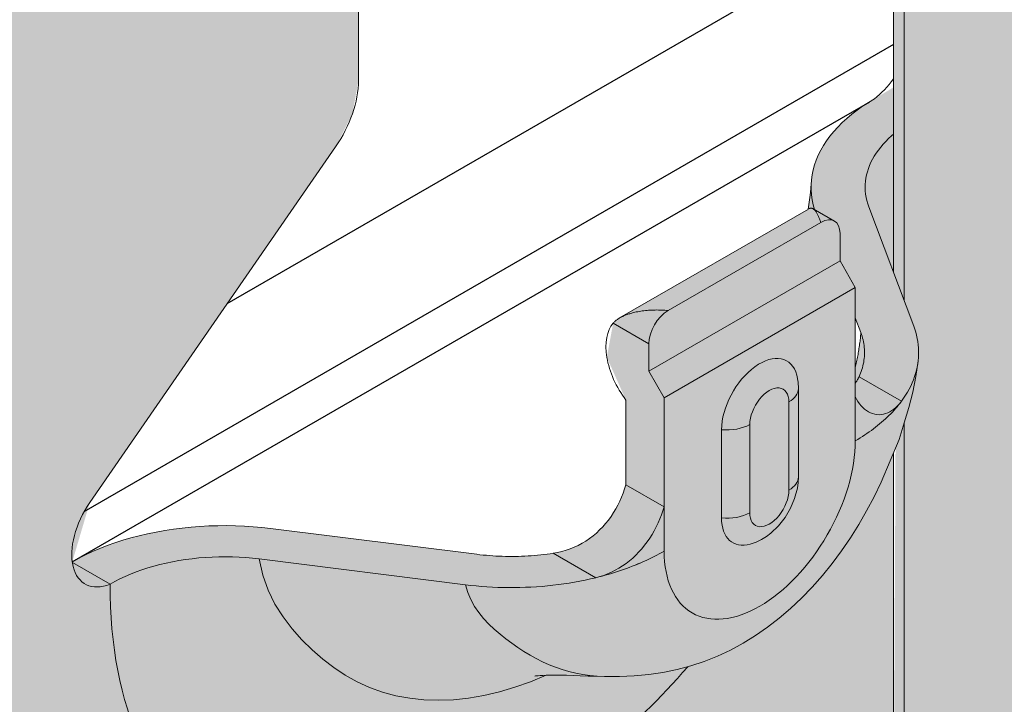
# Model space of a CAD drawing. Units: millimetres. Extents: x 5994 to 6624, y -4847 to -3956.
# Drawn here: x 6352 to 6388, y -4515 to -4490 of the extents above; entities that cross this region are included whole.
import ezdxf

# ---------------------------------------------------------------- set-up
doc = ezdxf.new("R2010")
doc.units = ezdxf.units.MM
doc.linetypes.add('AUSGEZOGEN', pattern=[0])
doc.layers.add('TB_135', color=7, linetype='AUSGEZOGEN', lineweight=18)

msp = doc.modelspace()

# ---------------------------------------------------------------- hatches: boundary and pattern name
at = {"layer": 'TB_135', "linetype": 'AUSGEZOGEN', "lineweight": 13, "true_color": 0xc5c0af}
h = msp.add_hatch(color=9, dxfattribs=at)
h.paths.add_polyline_path([(6399.21, -4287.035), (6398.862, -4289.211), (6406.711, -4284.687), (6412.331, -4281.442), (6412.281, -4280.987), (6412.281, -4280.187), (6412.296, -4279.978), (6412.353, -4279.705), (6412.456, -4279.42), (6412.6, -4279.138), (6412.776, -4278.879), (6412.974, -4278.655), (6412.974, -4281.067), (6412.974, -4281.071), (6435.21, -4268.233), (6435.21, -4254.807), (6434.313, -4255.455), (6434.232, -4255.51), (6434.148, -4255.563), (6434.062, -4255.614), (6344.77, -4307.167), (6344.681, -4307.217), (6344.589, -4307.265), (6344.494, -4307.312), (6344.397, -4307.357), (6344.298, -4307.4), (6344.196, -4307.441), (6344.092, -4307.48), (6343.985, -4307.517), (6343.877, -4307.553), (6343.767, -4307.586), (6343.655, -4307.618), (6343.542, -4307.647), (6343.073, -4307.758), (6343.073, -4546.181), (6343.767, -4545.986), (6343.877, -4545.953), (6343.985, -4545.917), (6344.092, -4545.88), (6344.196, -4545.841), (6344.298, -4545.8), (6344.397, -4545.757), (6344.494, -4545.712), (6344.589, -4545.665), (6344.681, -4545.617), (6344.77, -4545.567), (6386.579, -4521.428), (6384.263, -4521.594), (6383.879, -4520.583), (6383.879, -4505.819), (6384.082, -4505.341), (6384.429, -4504.184), (6384.571, -4503.623), (6384.686, -4503.056), (6384.763, -4502.52), (6384.777, -4502.367), (6384.782, -4502.251), (6384.783, -4502.136), (6384.778, -4502.02), (6384.768, -4501.905), (6384.754, -4501.79), (6384.734, -4501.676), (6384.71, -4501.562), (6384.68, -4501.449), (6384.646, -4501.337), (6384.606, -4501.225), (6383.873, -4499.28), (6383.873, -4492.571), (6382.964, -4493.118), (6382.754, -4493.254), (6382.553, -4493.396), (6382.363, -4493.543), (6382.183, -4493.694), (6382.013, -4493.849), (6381.854, -4494.008), (6381.707, -4494.171), (6381.571, -4494.337), (6381.447, -4494.506), (6381.335, -4494.677), (6381.235, -4494.851), (6381.148, -4495.028), (6381.073, -4495.206), (6381.011, -4495.385), (6380.962, -4495.565), (6380.925, -4495.746), (6380.901, -4495.927), (6380.891, -4496.027), (6380.874, -4496.247), (6380.851, -4496.482), (6380.82, -4496.73), (6380.782, -4496.987), (6373.941, -4500.936), (6373.918, -4500.95), (6373.717, -4501.077), (6373.48, -4502.362), (6374.173, -4503.911), (6374.173, -4506.988), (6374.126, -4507.136), (6374.074, -4507.283), (6374.015, -4507.429), (6373.95, -4507.574), (6373.88, -4507.717), (6373.803, -4507.857), (6373.72, -4507.995), (6373.631, -4508.13), (6373.536, -4508.261), (6373.436, -4508.387), (6373.33, -4508.508), (6373.218, -4508.623), (6373.101, -4508.733), (6372.979, -4508.837), (6372.851, -4508.934), (6372.718, -4509.024), (6372.582, -4509.106), (6372.441, -4509.181), (6372.297, -4509.249), (6372.15, -4509.308), (6372, -4509.36), (6371.848, -4509.403), (6371.694, -4509.439), (6371.538, -4509.467), (6371.424, -4509.484), (6371.311, -4509.499), (6371.197, -4509.513), (6371.082, -4509.526), (6370.968, -4509.538), (6370.852, -4509.548), (6370.737, -4509.557), (6370.621, -4509.564), (6370.505, -4509.57), (6370.389, -4509.575), (6370.272, -4509.579), (6370.156, -4509.581), (6370.039, -4509.582), (6369.922, -4509.582), (6369.806, -4509.58), (6369.689, -4509.577), (6369.573, -4509.573), (6369.457, -4509.567), (6369.341, -4509.56), (6369.225, -4509.552), (6369.11, -4509.542), (6368.995, -4509.531), (6368.88, -4509.519), (6368.766, -4509.505), (6361.287, -4508.567), (6360.975, -4508.532), (6360.658, -4508.504), (6360.34, -4508.483), (6360.019, -4508.47), (6359.696, -4508.465), (6359.372, -4508.467), (6359.048, -4508.477), (6358.725, -4508.494), (6358.402, -4508.52), (6358.081, -4508.552), (6357.762, -4508.593), (6357.446, -4508.642), (6357.133, -4508.698), (6356.825, -4508.762), (6356.521, -4508.833), (6356.222, -4508.911), (6355.93, -4508.997), (6355.644, -4509.09), (6355.365, -4509.189), (6355.094, -4509.295), (6354.831, -4509.407), (6354.576, -4509.526), (6354.331, -4509.65), (6354.095, -4509.78), (6354.732, -4507.624), (6363.645, -4494.724), (6364.254, -4493.526), (6364.473, -4492.329), (6364.474, -4468.585), (6365.167, -4467.053), (6365.167, -4467.384), (6365.281, -4468.359), (6368.921, -4484.654), (6368.676, -4485.963), (6367.279, -4487.184), (6368.295, -4488.704), (6368.763, -4488.663), (6374.205, -4485.521), (6374.783, -4486.473), (6376.169, -4487.273), (6376.388, -4487.366), (6383.873, -4489.557), (6383.873, -4477.656), (6384.239, -4477.658), (6384.656, -4477.631), (6385.064, -4477.575), (6385.456, -4477.49), (6385.829, -4477.378), (6386.174, -4477.241), (6386.488, -4477.081), (6387.857, -4476.291), (6387.857, -4468.291), (6386.472, -4467.491), (6385.103, -4468.281), (6384.958, -4468.354), (6384.798, -4468.416), (6384.626, -4468.465), (6384.444, -4468.5), (6384.255, -4468.522), (6384.064, -4468.529), (6383.872, -4468.522), (6383.728, -4468.506), (6381.618, -4469.696), (6381.071, -4469.372), (6381.071, -4468.259), (6380.907, -4468.278), (6380.483, -4468.361), (6380.063, -4468.481), (6380.063, -4467.591), (6381.071, -4467.009), (6381.102, -4466.991), (6381.102, -4461.391), (6383.777, -4459.846), (6383.801, -4459.834), (6384.053, -4459.732), (6384.274, -4459.661), (6384.274, -4459.562), (6383.873, -4459.151), (6383.873, -4365.656), (6384.239, -4365.658), (6384.656, -4365.631), (6385.064, -4365.575), (6385.456, -4365.49), (6385.829, -4365.378), (6386.174, -4365.241), (6386.488, -4365.081), (6387.857, -4364.291), (6387.857, -4356.291), (6386.472, -4355.491), (6385.103, -4356.281), (6384.958, -4356.354), (6384.798, -4356.416), (6384.626, -4356.465), (6384.444, -4356.5), (6384.255, -4356.522), (6384.064, -4356.529), (6383.872, -4356.522), (6383.728, -4356.506), (6381.618, -4357.696), (6381.071, -4357.372), (6381.071, -4356.259), (6380.907, -4356.278), (6380.483, -4356.361), (6380.063, -4356.481), (6380.063, -4355.591), (6381.071, -4355.009), (6381.102, -4354.991), (6381.102, -4349.391), (6383.777, -4347.846), (6383.801, -4347.834), (6384.053, -4347.732), (6384.274, -4347.661), (6384.274, -4347.562), (6383.873, -4347.151), (6383.873, -4345.037), (6384.263, -4343.941), (6384.429, -4343.387), (6384.571, -4342.826), (6384.686, -4342.259), (6384.763, -4341.723), (6384.777, -4341.57), (6384.782, -4341.455), (6384.783, -4341.339), (6384.778, -4341.223), (6384.768, -4341.108), (6384.754, -4340.993), (6384.734, -4340.879), (6384.71, -4340.765), (6384.68, -4340.652), (6384.646, -4340.54), (6384.606, -4340.428), (6383.873, -4338.483), (6383.873, -4331.466), (6383.696, -4331.695), (6383.443, -4331.966), (6383.183, -4332.189), (6382.964, -4332.321), (6382.754, -4332.458), (6382.553, -4332.599), (6382.363, -4332.746), (6382.183, -4332.897), (6382.013, -4333.052), (6381.854, -4333.211), (6381.707, -4333.374), (6381.571, -4333.54), (6381.447, -4333.709), (6381.335, -4333.881), (6381.235, -4334.055), (6381.148, -4334.231), (6381.073, -4334.409), (6381.011, -4334.588), (6380.962, -4334.768), (6380.925, -4334.949), (6380.901, -4335.13), (6380.891, -4335.23), (6380.874, -4335.45), (6380.851, -4335.686), (6380.82, -4335.933), (6380.782, -4336.19), (6373.941, -4340.14), (6373.918, -4340.153), (6373.717, -4340.28), (6373.48, -4341.565), (6374.173, -4343.114), (6374.173, -4346.191), (6374.126, -4346.339), (6374.074, -4346.486), (6374.015, -4346.632), (6373.95, -4346.777), (6373.88, -4346.92), (6373.803, -4347.06), (6373.72, -4347.198), (6373.631, -4347.333), (6373.536, -4347.464), (6373.436, -4347.59), (6373.33, -4347.711), (6373.218, -4347.826), (6373.101, -4347.936), (6372.979, -4348.04), (6372.851, -4348.137), (6372.718, -4348.227), (6372.582, -4348.31), (6372.441, -4348.385), (6372.297, -4348.452), (6372.15, -4348.511), (6372, -4348.563), (6371.848, -4348.607), (6371.694, -4348.642), (6371.538, -4348.67), (6371.424, -4348.687), (6371.311, -4348.702), (6371.197, -4348.717), (6371.082, -4348.729), (6370.968, -4348.741), (6370.852, -4348.751), (6370.737, -4348.76), (6370.621, -4348.767), (6370.505, -4348.774), (6370.389, -4348.779), (6370.272, -4348.782), (6370.156, -4348.784), (6370.039, -4348.785), (6369.922, -4348.785), (6369.806, -4348.783), (6369.689, -4348.78), (6369.573, -4348.776), (6369.457, -4348.77), (6369.341, -4348.763), (6369.225, -4348.755), (6369.11, -4348.745), (6368.995, -4348.734), (6368.88, -4348.722), (6368.766, -4348.709), (6361.287, -4347.77), (6360.975, -4347.735), (6360.658, -4347.707), (6360.34, -4347.687), (6360.019, -4347.674), (6359.696, -4347.668), (6359.372, -4347.67), (6359.048, -4347.68), (6358.725, -4347.698), (6358.402, -4347.723), (6358.081, -4347.756), (6357.762, -4347.796), (6357.446, -4347.845), (6357.133, -4347.901), (6356.825, -4347.965), (6356.521, -4348.036), (6356.222, -4348.115), (6355.93, -4348.2), (6355.644, -4348.293), (6355.365, -4348.392), (6355.094, -4348.498), (6354.831, -4348.611), (6354.576, -4348.729), (6354.331, -4348.853), (6354.095, -4348.983), (6354.732, -4346.827), (6363.645, -4333.927), (6364.254, -4332.729), (6364.473, -4331.532), (6364.474, -4307.788), (6365.167, -4306.256), (6365.167, -4306.588), (6365.281, -4307.562), (6368.921, -4323.857), (6368.676, -4325.167), (6367.279, -4326.387), (6368.406, -4328.072), (6374.205, -4324.724), (6374.783, -4325.676), (6376.169, -4326.476), (6376.388, -4326.57), (6383.873, -4328.761), (6383.873, -4302.991), (6387.544, -4301.799), (6389.433, -4301.956), (6392.694, -4303.882), (6392.694, -4299.153), (6392.895, -4298.71), (6395.094, -4296.452), (6395.095, -4291.827), (6395.305, -4291.68), (6395.88, -4291.348), (6395.998, -4291.028), (6395.998, -4281.991), (6396.011, -4281.796), (6396.049, -4281.59), (6396.111, -4281.38), (6396.196, -4281.171), (6396.302, -4280.966), (6396.426, -4280.772), (6396.565, -4280.594), (6396.716, -4280.435), (6396.874, -4280.299), (6397.037, -4280.191), (6402.926, -4276.791), (6402.926, -4282.791), (6403.965, -4283.391), (6403.965, -4283.712), (6403.829, -4283.788), (6399.672, -4286.188), (6399.507, -4286.34), (6399.373, -4286.535), (6399.274, -4286.768)])
h.paths.add_polyline_path([(6382.578, -4341.509), (6382.568, -4341.563), (6382.558, -4341.616), (6382.547, -4341.67), (6382.536, -4341.724), (6382.525, -4341.777), (6382.513, -4341.831), (6382.501, -4341.885), (6382.489, -4341.939), (6382.489, -4340.133), (6382.691, -4340.669), (6382.687, -4340.721), (6382.682, -4340.772), (6382.677, -4340.824), (6382.672, -4340.876), (6382.666, -4340.928), (6382.66, -4340.98), (6382.653, -4341.033), (6382.646, -4341.085), (6382.639, -4341.138), (6382.631, -4341.19), (6382.623, -4341.243), (6382.615, -4341.296), (6382.606, -4341.349), (6382.597, -4341.403), (6382.588, -4341.456)], flags=16)
h.paths.add_polyline_path([(6381.72, -4365.343), (6381.9, -4365.344), (6382.078, -4365.358), (6382.252, -4365.384), (6382.429, -4365.425), (6380.063, -4366.791), (6380.063, -4365.991), (6380.756, -4365.591), (6380.89, -4365.522), (6381.039, -4365.463), (6381.198, -4365.415), (6381.366, -4365.379), (6381.541, -4365.355)], flags=16)
h.paths.add_polyline_path([(6381.198, -4477.415), (6381.366, -4477.379), (6381.541, -4477.355), (6381.72, -4477.343), (6381.9, -4477.344), (6382.078, -4477.358), (6382.252, -4477.384), (6382.429, -4477.425), (6380.063, -4478.791), (6380.063, -4477.991), (6380.756, -4477.591), (6380.89, -4477.522), (6381.039, -4477.463)], flags=16)
h.paths.add_polyline_path([(6362.782, -4518.44), (6362.766, -4518.445), (6362.751, -4518.449), (6362.736, -4518.454), (6362.713, -4518.46), (6362.689, -4518.297), (6362.813, -4517.742), (6363.129, -4517.169), (6363.609, -4516.629), (6364.218, -4516.155), (6364.915, -4515.764), (6365.661, -4515.46), (6366.001, -4515.362), (6365.936, -4515.474), (6365.859, -4515.602), (6365.775, -4515.734), (6365.685, -4515.87), (6365.589, -4516.008), (6365.489, -4516.149), (6365.382, -4516.291), (6365.271, -4516.435), (6365.155, -4516.58), (6365.033, -4516.725), (6364.908, -4516.869), (6364.779, -4517.011), (6364.646, -4517.151), (6364.51, -4517.288), (6364.371, -4517.422), (6364.229, -4517.551), (6364.085, -4517.674), (6363.939, -4517.792), (6363.792, -4517.903), (6363.645, -4518.007), (6363.498, -4518.102), (6363.351, -4518.189), (6363.205, -4518.267), (6363.06, -4518.335), (6363.044, -4518.342), (6363.028, -4518.349), (6363.013, -4518.355), (6362.997, -4518.362), (6362.981, -4518.368), (6362.966, -4518.374), (6362.95, -4518.381), (6362.935, -4518.387), (6362.919, -4518.393), (6362.904, -4518.398), (6362.888, -4518.404), (6362.873, -4518.41), (6362.858, -4518.415), (6362.842, -4518.42), (6362.827, -4518.425), (6362.812, -4518.43), (6362.797, -4518.435)], flags=16)
h.paths.add_polyline_path([(6374.571, -4293.99), (6374.634, -4293.78), (6374.719, -4293.571), (6374.825, -4293.366), (6374.949, -4293.172), (6375.088, -4292.994), (6375.238, -4292.835), (6375.397, -4292.699), (6375.56, -4292.591), (6381.449, -4289.191), (6381.449, -4296.709), (6378.195, -4298.588), (6378.029, -4298.74), (6377.896, -4298.935), (6377.796, -4299.168), (6377.733, -4299.435), (6375.57, -4312.962), (6373.54, -4303.874), (6373.481, -4303.371), (6373.481, -4302.591), (6373.494, -4302.396), (6373.532, -4302.19), (6373.594, -4301.98), (6373.68, -4301.771), (6373.786, -4301.566), (6373.91, -4301.372), (6374.049, -4301.194), (6374.199, -4301.035), (6374.358, -4300.899), (6374.52, -4300.791), (6374.52, -4294.391), (6374.533, -4294.196)], flags=16)
h.paths.add_polyline_path([(6363.645, -4357.21), (6363.498, -4357.305), (6363.351, -4357.392), (6363.205, -4357.47), (6363.06, -4357.538), (6363.044, -4357.545), (6363.028, -4357.552), (6363.013, -4357.559), (6362.997, -4357.565), (6362.981, -4357.572), (6362.966, -4357.578), (6362.95, -4357.584), (6362.935, -4357.59), (6362.919, -4357.596), (6362.904, -4357.602), (6362.888, -4357.607), (6362.873, -4357.613), (6362.858, -4357.618), (6362.842, -4357.623), (6362.827, -4357.629), (6362.812, -4357.634), (6362.797, -4357.639), (6362.782, -4357.643), (6362.766, -4357.648), (6362.751, -4357.653), (6362.736, -4357.657), (6362.714, -4357.663), (6362.648, -4357.682), (6362.813, -4356.945), (6363.129, -4356.372), (6363.609, -4355.833), (6364.218, -4355.358), (6364.915, -4354.967), (6365.661, -4354.664), (6366.001, -4354.566), (6365.936, -4354.677), (6365.859, -4354.805), (6365.775, -4354.937), (6365.685, -4355.073), (6365.589, -4355.211), (6365.489, -4355.352), (6365.382, -4355.494), (6365.271, -4355.638), (6365.155, -4355.783), (6365.033, -4355.928), (6364.908, -4356.072), (6364.779, -4356.215), (6364.646, -4356.355), (6364.51, -4356.491), (6364.371, -4356.625), (6364.229, -4356.754), (6364.085, -4356.878), (6363.939, -4356.995), (6363.792, -4357.106)], flags=16)
h.paths.add_polyline_path([(6382.66, -4501.777), (6382.653, -4501.829), (6382.646, -4501.882), (6382.639, -4501.934), (6382.631, -4501.987), (6382.623, -4502.04), (6382.615, -4502.093), (6382.606, -4502.146), (6382.597, -4502.199), (6382.588, -4502.253), (6382.578, -4502.306), (6382.568, -4502.36), (6382.558, -4502.413), (6382.547, -4502.467), (6382.536, -4502.521), (6382.525, -4502.574), (6382.513, -4502.628), (6382.501, -4502.682), (6382.489, -4502.736), (6382.489, -4500.93), (6382.691, -4501.466), (6382.687, -4501.517), (6382.682, -4501.569), (6382.677, -4501.621), (6382.672, -4501.673), (6382.666, -4501.725)], flags=16)
h.paths.add_polyline_path([(6381.398, -4313.191), (6381.335, -4313.401), (6381.25, -4313.611), (6381.144, -4313.815), (6380.957, -4314.107), (6380.756, -4314.32), (6380.756, -4313.725), (6381.449, -4309.392), (6381.449, -4312.791), (6381.436, -4312.986)], flags=16)
h.paths.add_polyline_path([(6370.017, -4520.619), (6370.283, -4520.49), (6370.303, -4520.483), (6370.308, -4520.504), (6370.329, -4520.799), (6370.308, -4521.117), (6370.246, -4521.452), (6370.144, -4521.795), (6370.005, -4522.138), (6369.832, -4522.472), (6369.629, -4522.788), (6369.402, -4523.08), (6369.156, -4523.34), (6368.897, -4523.561), (6368.631, -4523.739), (6368.366, -4523.868), (6368.345, -4523.874), (6368.341, -4523.853), (6368.32, -4523.559), (6368.341, -4523.24), (6368.403, -4522.905), (6368.505, -4522.562), (6368.644, -4522.22), (6368.817, -4521.886), (6369.019, -4521.569), (6369.246, -4521.277), (6369.493, -4521.018), (6369.752, -4520.796)], flags=16)
h.paths.add_polyline_path([(6368.366, -4363.071), (6368.345, -4363.077), (6368.341, -4363.056), (6368.32, -4362.762), (6368.341, -4362.443), (6368.403, -4362.108), (6368.505, -4361.765), (6368.644, -4361.423), (6368.817, -4361.089), (6369.019, -4360.772), (6369.246, -4360.48), (6369.493, -4360.221), (6369.752, -4359.999), (6370.017, -4359.822), (6370.283, -4359.693), (6370.303, -4359.687), (6370.308, -4359.707), (6370.329, -4360.002), (6370.308, -4360.321), (6370.246, -4360.656), (6370.144, -4360.999), (6370.005, -4361.341), (6369.832, -4361.675), (6369.629, -4361.992), (6369.402, -4362.283), (6369.156, -4362.543), (6368.897, -4362.764), (6368.631, -4362.942)], flags=16)
h.paths.add_polyline_path([(6373.483, -4463.383), (6374.176, -4461.852), (6374.176, -4467.517), (6373.54, -4464.671), (6373.483, -4464.184)], flags=16)
at = {"layer": 'TB_135', "linetype": 'AUSGEZOGEN', "lineweight": 13, "true_color": 0x969281}
for points in [[(6383.873, -4499.28), (6384.606, -4501.225), (6384.646, -4501.337), (6384.68, -4501.449), (6384.71, -4501.562), (6384.734, -4501.676), (6384.754, -4501.79), (6384.768, -4501.905), (6384.778, -4502.02), (6384.783, -4502.136), (6384.782, -4502.251), (6384.777, -4502.367), (6384.766, -4502.483), (6384.759, -4502.535), (6384.768, -4502.484), (6384.686, -4503.056), (6384.571, -4503.623), (6384.429, -4504.184), (6384.082, -4505.341), (6383.948, -4505.657), (6383.879, -4520.583), (6384.263, -4521.594), (6387.928, -4521.331), (6388.05, -4521.337), (6388.173, -4521.37), (6388.301, -4521.428), (6388.429, -4521.511), (6388.553, -4521.616), (6388.672, -4521.74), (6388.781, -4521.881), (6388.873, -4522.026), (6400.715, -4542.867), (6403.03, -4544.236), (6403.26, -4544.348), (6403.534, -4544.435), (6403.841, -4544.49), (6404.165, -4544.508), (6404.488, -4544.487), (6404.794, -4544.429), (6405.066, -4544.338), (6405.26, -4544.243), (6408.213, -4542.538), (6408.399, -4542.409), (6408.533, -4542.271), (6408.621, -4542.129), (6408.665, -4541.985), (6408.672, -4541.898), (6408.672, -4308.293), (6408.661, -4308.189), (6408.618, -4308.061), (6408.539, -4307.933), (6408.424, -4307.809), (6408.268, -4307.692), (6395.093, -4300.255), (6395.094, -4296.452), (6392.895, -4298.71), (6392.784, -4298.851), (6392.719, -4298.993), (6392.694, -4299.136), (6392.694, -4303.882), (6389.433, -4301.956), (6389.203, -4301.843), (6388.928, -4301.756), (6388.62, -4301.701), (6388.293, -4301.683), (6387.967, -4301.706), (6387.661, -4301.765), (6387.544, -4301.799), (6383.873, -4302.991), (6383.873, -4338.483), (6384.606, -4340.428), (6384.646, -4340.54), (6384.68, -4340.652), (6384.71, -4340.765), (6384.734, -4340.879), (6384.754, -4340.993), (6384.768, -4341.108), (6384.778, -4341.223), (6384.783, -4341.339), (6384.782, -4341.455), (6384.777, -4341.57), (6384.766, -4341.686), (6384.751, -4341.802), (6384.73, -4341.918), (6384.704, -4342.033), (6384.704, -4342.035), (6384.704, -4342.04), (6384.686, -4342.259), (6384.571, -4342.826), (6384.429, -4343.387), (6384.258, -4343.956), (6383.873, -4345.037), (6383.873, -4347.151), (6384.258, -4347.545), (6384.395, -4347.501), (6384.395, -4347.621), (6384.053, -4347.732), (6383.801, -4347.834), (6383.777, -4347.846), (6381.102, -4349.391), (6381.102, -4354.991), (6381.071, -4355.009), (6381.071, -4357.372), (6381.618, -4357.696), (6384.274, -4356.198), (6384.395, -4356.142), (6384.395, -4356.261), (6383.873, -4356.431), (6383.872, -4356.522), (6384.064, -4356.529), (6384.255, -4356.522), (6384.444, -4356.5), (6384.626, -4356.465), (6384.637, -4356.462), (6384.779, -4356.422), (6384.798, -4356.416), (6384.958, -4356.354), (6385.103, -4356.281), (6386.472, -4355.491), (6387.857, -4356.291), (6387.857, -4364.291), (6386.488, -4365.081), (6386.174, -4365.241), (6385.829, -4365.378), (6385.456, -4365.49), (6385.064, -4365.575), (6384.656, -4365.631), (6384.239, -4365.658), (6383.873, -4365.658), (6383.873, -4459.151), (6384.258, -4459.545), (6384.395, -4459.501), (6384.395, -4459.621), (6384.053, -4459.732), (6383.801, -4459.834), (6383.777, -4459.846), (6381.102, -4461.391), (6381.102, -4466.991), (6381.071, -4467.009), (6381.071, -4469.372), (6381.618, -4469.696), (6383.728, -4468.506), (6384.121, -4468.287), (6384.274, -4468.198), (6384.395, -4468.142), (6384.395, -4468.261), (6383.873, -4468.431), (6383.873, -4468.522), (6383.968, -4468.528), (6384.255, -4468.522), (6384.444, -4468.5), (6384.599, -4468.471), (6384.779, -4468.421), (6384.798, -4468.416), (6384.958, -4468.354), (6385.103, -4468.281), (6386.472, -4467.491), (6387.857, -4468.291), (6387.857, -4476.291), (6386.488, -4477.081), (6386.174, -4477.241), (6385.829, -4477.378), (6385.456, -4477.49), (6385.064, -4477.575), (6384.656, -4477.631), (6384.239, -4477.658), (6383.873, -4477.656)], [(6384.734, -4501.676), (6384.606, -4501.225), (6384.783, -4502.136)]]:
    msp.add_hatch(color=252, dxfattribs=at).paths.add_polyline_path(points)

# ---------------------------------------------------------------- linework, layer by layer
at = {"color": 52, "linetype": 'AUSGEZOGEN', "lineweight": 13}
for p, q in [((6382.553, -4493.396), (6382.754, -4493.254)), ((6382.754, -4493.254), (6382.964, -4493.118)), ((6382.964, -4493.118), (6383.182, -4492.986)), ((6382.183, -4493.694), (6382.363, -4493.543)), ((6382.363, -4493.543), (6382.553, -4493.396)), ((6381.707, -4494.171), (6381.854, -4494.008)), ((6381.854, -4494.008), (6382.013, -4493.849)), ((6382.013, -4493.849), (6382.183, -4493.694)), ((6381.447, -4494.506), (6381.571, -4494.337)), ((6381.571, -4494.337), (6381.707, -4494.171)), ((6383.806, -4494.328), (6383.698, -4494.428)), ((6383.873, -4494.271), (6383.806, -4494.328)), ((6381.235, -4494.851), (6381.335, -4494.677)), ((6381.335, -4494.677), (6381.447, -4494.506)), ((6383.41, -4494.737), (6383.326, -4494.843)), ((6383.5, -4494.632), (6383.41, -4494.737)), ((6383.596, -4494.529), (6383.5, -4494.632)), ((6383.698, -4494.428), (6383.596, -4494.529)), ((6381.073, -4495.206), (6381.148, -4495.028)), ((6381.148, -4495.028), (6381.235, -4494.851)), ((6383.178, -4495.061), (6383.114, -4495.173)), ((6383.249, -4494.952), (6383.178, -4495.061)), ((6383.326, -4494.843), (6383.249, -4494.952)), ((6380.962, -4495.565), (6381.011, -4495.385)), ((6381.011, -4495.385), (6381.073, -4495.206)), ((6383.007, -4495.398), (6382.963, -4495.513)), ((6383.057, -4495.285), (6383.007, -4495.398)), ((6383.114, -4495.173), (6383.057, -4495.285)), ((6380.901, -4495.927), (6380.925, -4495.746)), ((6380.925, -4495.746), (6380.962, -4495.565)), ((6382.897, -4495.744), (6382.874, -4495.86)), ((6382.927, -4495.628), (6382.897, -4495.744)), ((6382.963, -4495.513), (6382.927, -4495.628)), ((6380.874, -4496.247), (6380.891, -4496.027)), ((6380.889, -4496.109), (6380.901, -4495.927)), ((6380.89, -4496.29), (6380.889, -4496.109)), ((6382.849, -4496.094), (6382.847, -4496.211)), ((6382.858, -4495.977), (6382.849, -4496.094)), ((6382.874, -4495.86), (6382.858, -4495.977)), ((6380.82, -4496.73), (6380.851, -4496.482)), ((6380.851, -4496.482), (6380.874, -4496.247)), ((6380.903, -4496.47), (6380.89, -4496.29)), ((6380.928, -4496.649), (6380.903, -4496.47)), ((6382.847, -4496.211), (6382.852, -4496.328)), ((6382.852, -4496.328), (6382.864, -4496.445)), ((6382.864, -4496.445), (6382.882, -4496.561)), ((6380.782, -4496.987), (6380.82, -4496.73)), ((6380.966, -4496.828), (6380.928, -4496.649)), ((6381.015, -4497.004), (6380.966, -4496.828)), ((6382.882, -4496.561), (6382.908, -4496.677)), ((6382.908, -4496.677), (6382.941, -4496.793)), ((6382.941, -4496.793), (6382.98, -4496.908)), ((6380.818, -4496.968), (6380.798, -4496.977)), ((6380.838, -4496.96), (6380.818, -4496.968)), ((6380.854, -4496.956), (6380.838, -4496.96)), ((6380.866, -4496.955), (6380.854, -4496.956)), ((6380.88, -4496.952), (6380.866, -4496.955)), ((6380.894, -4496.953), (6380.88, -4496.952)), ((6380.911, -4496.955), (6380.894, -4496.953)), ((6380.925, -4496.958), (6380.911, -4496.955)), ((6380.935, -4496.961), (6380.925, -4496.958)), ((6380.949, -4496.967), (6380.935, -4496.961)), ((6380.963, -4496.975), (6380.949, -4496.967)), ((6380.977, -4496.984), (6380.963, -4496.975)), ((6380.991, -4496.995), (6380.977, -4496.984)), ((6381.004, -4497.007), (6380.991, -4496.995)), ((6381.018, -4497.021), (6381.004, -4497.007)), ((6381.031, -4497.036), (6381.018, -4497.021)), ((6381.045, -4497.053), (6381.031, -4497.036)), ((6381.058, -4497.071), (6381.045, -4497.053)), ((6381.071, -4497.09), (6381.058, -4497.071)), ((6381.084, -4497.11), (6381.071, -4497.09)), ((6381.097, -4497.132), (6381.084, -4497.11)), ((6381.11, -4497.155), (6381.097, -4497.132)), ((6381.123, -4497.179), (6381.11, -4497.155)), ((6381.135, -4497.204), (6381.123, -4497.179)), ((6381.148, -4497.23), (6381.135, -4497.204)), ((6381.16, -4497.256), (6381.148, -4497.23)), ((6381.172, -4497.284), (6381.16, -4497.256)), ((6381.184, -4497.313), (6381.172, -4497.284)), ((6381.196, -4497.342), (6381.184, -4497.313)), ((6381.208, -4497.372), (6381.196, -4497.342)), ((6381.219, -4497.403), (6381.208, -4497.372)), ((6381.231, -4497.435), (6381.219, -4497.403)), ((6381.242, -4497.467), (6381.231, -4497.435)), ((6374.182, -4500.823), (6374.214, -4500.811)), ((6374.214, -4500.811), (6374.246, -4500.799)), ((6374.246, -4500.799), (6374.278, -4500.788)), ((6374.278, -4500.788), (6374.31, -4500.778)), ((6374.31, -4500.778), (6374.342, -4500.768)), ((6374.342, -4500.768), (6374.391, -4500.754)), ((6374.391, -4500.754), (6374.44, -4500.741)), ((6374.44, -4500.741), (6374.492, -4500.728)), ((6374.492, -4500.728), (6374.544, -4500.717)), ((6374.544, -4500.717), (6374.598, -4500.706)), ((6374.598, -4500.706), (6374.652, -4500.696)), ((6374.652, -4500.696), (6374.708, -4500.687)), ((6374.708, -4500.687), (6374.764, -4500.679)), ((6374.764, -4500.679), (6374.821, -4500.672)), ((6374.821, -4500.672), (6374.878, -4500.665)), ((6374.878, -4500.665), (6374.937, -4500.66)), ((6374.937, -4500.66), (6374.995, -4500.655)), ((6374.995, -4500.655), (6375.054, -4500.651)), ((6375.054, -4500.651), (6375.114, -4500.648)), ((6375.114, -4500.648), (6375.173, -4500.646)), ((6375.173, -4500.646), (6375.232, -4500.645)), ((6375.232, -4500.645), (6375.292, -4500.644)), ((6375.292, -4500.644), (6375.351, -4500.645)), ((6375.351, -4500.645), (6375.41, -4500.647)), ((6375.41, -4500.647), (6375.469, -4500.649)), ((6375.469, -4500.649), (6375.527, -4500.652)), ((6375.527, -4500.652), (6375.585, -4500.656)), ((6375.585, -4500.656), (6375.642, -4500.661)), ((6375.642, -4500.661), (6375.698, -4500.667)), ((6373.709, -4501.119), (6373.724, -4501.102)), ((6373.724, -4501.102), (6373.741, -4501.085)), ((6373.741, -4501.085), (6373.759, -4501.067)), ((6373.759, -4501.067), (6373.779, -4501.05)), ((6373.779, -4501.05), (6373.799, -4501.033)), ((6373.799, -4501.033), (6373.821, -4501.016)), ((6373.821, -4501.016), (6373.844, -4500.999)), ((6373.844, -4500.999), (6373.867, -4500.983)), ((6373.867, -4500.983), (6373.892, -4500.966)), ((6373.892, -4500.966), (6373.918, -4500.95)), ((6373.918, -4500.95), (6373.944, -4500.934)), ((6373.944, -4500.934), (6373.972, -4500.919)), ((6373.972, -4500.919), (6374, -4500.904)), ((6374, -4500.904), (6374.029, -4500.889)), ((6374.029, -4500.889), (6374.058, -4500.875)), ((6374.058, -4500.875), (6374.088, -4500.861)), ((6374.088, -4500.861), (6374.119, -4500.848)), ((6374.119, -4500.848), (6374.15, -4500.835)), ((6374.15, -4500.835), (6374.182, -4500.823)), ((6382.682, -4501.569), (6382.687, -4501.517)), ((6382.687, -4501.517), (6382.691, -4501.466)), ((6382.715, -4501.532), (6382.691, -4501.466)), ((6382.736, -4501.598), (6382.715, -4501.532)), ((6384.606, -4501.225), (6384.646, -4501.337)), ((6384.646, -4501.337), (6384.68, -4501.449)), ((6384.68, -4501.449), (6384.71, -4501.562)), ((6382.639, -4501.934), (6382.646, -4501.882)), ((6382.646, -4501.882), (6382.653, -4501.829)), ((6382.653, -4501.829), (6382.66, -4501.777)), ((6382.66, -4501.777), (6382.666, -4501.725)), ((6382.666, -4501.725), (6382.672, -4501.673)), ((6382.672, -4501.673), (6382.677, -4501.621)), ((6382.677, -4501.621), (6382.682, -4501.569)), ((6382.755, -4501.664), (6382.736, -4501.598)), ((6382.772, -4501.731), (6382.755, -4501.664)), ((6382.786, -4501.798), (6382.772, -4501.731)), ((6382.798, -4501.865), (6382.786, -4501.798)), ((6382.808, -4501.932), (6382.798, -4501.865)), ((6384.71, -4501.562), (6384.734, -4501.676)), ((6384.734, -4501.676), (6384.754, -4501.79)), ((6384.754, -4501.79), (6384.768, -4501.905)), ((6382.588, -4502.253), (6382.597, -4502.199)), ((6382.597, -4502.199), (6382.606, -4502.146)), ((6382.606, -4502.146), (6382.615, -4502.093)), ((6382.615, -4502.093), (6382.623, -4502.04)), ((6382.623, -4502.04), (6382.631, -4501.987)), ((6382.631, -4501.987), (6382.639, -4501.934)), ((6382.815, -4501.999), (6382.808, -4501.932)), ((6382.821, -4502.066), (6382.815, -4501.999)), ((6382.824, -4502.133), (6382.821, -4502.066)), ((6382.823, -4502.268), (6382.824, -4502.201)), ((6382.824, -4502.201), (6382.824, -4502.133)), ((6384.768, -4501.905), (6384.778, -4502.02)), ((6384.778, -4502.02), (6384.783, -4502.136)), ((6384.783, -4502.136), (6384.782, -4502.251)), ((6382.513, -4502.628), (6382.525, -4502.574)), ((6382.525, -4502.574), (6382.536, -4502.521)), ((6382.536, -4502.521), (6382.547, -4502.467)), ((6382.547, -4502.467), (6382.558, -4502.413)), ((6382.558, -4502.413), (6382.568, -4502.36)), ((6382.568, -4502.36), (6382.578, -4502.306)), ((6382.578, -4502.306), (6382.588, -4502.253)), ((6382.765, -4502.67), (6382.78, -4502.604)), ((6382.78, -4502.604), (6382.793, -4502.537)), ((6382.793, -4502.537), (6382.804, -4502.47)), ((6382.804, -4502.47), (6382.812, -4502.402)), ((6382.812, -4502.402), (6382.819, -4502.335)), ((6382.819, -4502.335), (6382.823, -4502.268)), ((6384.768, -4502.484), (6384.686, -4503.056)), ((6384.751, -4502.599), (6384.73, -4502.714)), ((6384.766, -4502.483), (6384.751, -4502.599)), ((6384.777, -4502.367), (6384.766, -4502.483)), ((6384.782, -4502.251), (6384.777, -4502.367)), ((6382.489, -4502.736), (6382.501, -4502.682)), ((6382.501, -4502.682), (6382.513, -4502.628)), ((6382.654, -4503), (6382.681, -4502.935)), ((6382.681, -4502.935), (6382.705, -4502.869)), ((6382.705, -4502.869), (6382.727, -4502.803)), ((6382.727, -4502.803), (6382.747, -4502.737)), ((6382.747, -4502.737), (6382.765, -4502.67)), ((6384.673, -4502.945), (6384.637, -4503.06)), ((6384.704, -4502.83), (6384.673, -4502.945)), ((6384.73, -4502.714), (6384.704, -4502.83)), ((6380.412, -4503.26), (6380.366, -4503.013)), ((6380.426, -4503.497), (6380.412, -4503.26)), ((6382.508, -4503.271), (6382.492, -4503.293)), ((6382.522, -4503.25), (6382.508, -4503.271)), ((6382.533, -4503.234), (6382.522, -4503.25)), ((6382.54, -4503.223), (6382.533, -4503.234)), ((6382.554, -4503.2), (6382.54, -4503.223)), ((6382.571, -4503.171), (6382.554, -4503.2)), ((6382.582, -4503.151), (6382.571, -4503.171)), ((6382.588, -4503.14), (6382.582, -4503.151)), ((6382.593, -4503.13), (6382.588, -4503.14)), ((6382.598, -4503.12), (6382.593, -4503.13)), ((6382.604, -4503.109), (6382.598, -4503.12)), ((6382.609, -4503.098), (6382.604, -4503.109)), ((6382.614, -4503.088), (6382.609, -4503.098)), ((6382.62, -4503.077), (6382.614, -4503.088)), ((6382.625, -4503.066), (6382.62, -4503.077)), ((6382.625, -4503.066), (6382.654, -4503)), ((6384.549, -4503.288), (6384.498, -4503.401)), ((6384.596, -4503.174), (6384.549, -4503.288)), ((6384.686, -4503.056), (6384.571, -4503.623)), ((6384.637, -4503.06), (6384.596, -4503.174)), ((6384.379, -4503.625), (6384.312, -4503.735)), ((6384.441, -4503.513), (6384.379, -4503.625)), ((6384.571, -4503.623), (6384.429, -4504.184)), ((6384.498, -4503.401), (6384.441, -4503.513)), ((6382.489, -4503.787), (6382.535, -4503.879)), ((6382.535, -4503.879), (6382.585, -4503.965)), ((6382.585, -4503.965), (6382.639, -4504.045)), ((6384.112, -4504.02), (6384.06, -4504.086)), ((6384.061, -4504.086), (6384.113, -4504.02)), ((6384.099, -4504.035), (6384.163, -4503.954)), ((6384.162, -4503.953), (6384.112, -4504.02)), ((6384.113, -4504.02), (6384.163, -4503.954)), ((6384.239, -4503.845), (6384.162, -4503.953)), ((6384.312, -4503.735), (6384.239, -4503.845)), ((6382.639, -4504.045), (6382.698, -4504.118)), ((6382.698, -4504.118), (6382.76, -4504.184)), ((6382.76, -4504.184), (6382.825, -4504.243)), ((6382.825, -4504.243), (6382.894, -4504.295)), ((6382.894, -4504.295), (6382.966, -4504.339)), ((6382.966, -4504.339), (6383.039, -4504.376)), ((6383.039, -4504.376), (6383.115, -4504.404)), ((6383.588, -4504.403), (6383.666, -4504.374)), ((6383.666, -4504.374), (6383.743, -4504.337)), ((6383.743, -4504.337), (6383.818, -4504.291)), ((6383.834, -4504.346), (6383.773, -4504.409)), ((6383.774, -4504.41), (6383.835, -4504.346)), ((6383.818, -4504.291), (6383.892, -4504.238)), ((6383.893, -4504.282), (6383.834, -4504.346)), ((6383.835, -4504.346), (6383.894, -4504.282)), ((6383.892, -4504.238), (6383.964, -4504.178)), ((6383.951, -4504.217), (6383.893, -4504.282)), ((6383.894, -4504.282), (6383.952, -4504.217)), ((6384.006, -4504.152), (6383.951, -4504.217)), ((6383.952, -4504.217), (6384.007, -4504.152)), ((6383.964, -4504.178), (6384.033, -4504.11)), ((6384.06, -4504.086), (6384.006, -4504.152)), ((6384.007, -4504.152), (6384.061, -4504.086)), ((6384.033, -4504.11), (6384.099, -4504.035)), ((6384.429, -4504.184), (6384.263, -4504.738)), ((6383.115, -4504.404), (6383.192, -4504.425)), ((6383.192, -4504.425), (6383.27, -4504.437)), ((6383.27, -4504.437), (6383.349, -4504.441)), ((6383.349, -4504.441), (6383.429, -4504.437)), ((6383.372, -4504.778), (6383.444, -4504.718)), ((6383.443, -4504.718), (6383.372, -4504.778)), ((6383.429, -4504.437), (6383.508, -4504.424)), ((6383.512, -4504.657), (6383.443, -4504.718)), ((6383.444, -4504.718), (6383.513, -4504.658)), ((6383.508, -4504.424), (6383.588, -4504.403)), ((6383.58, -4504.596), (6383.512, -4504.657)), ((6383.513, -4504.658), (6383.581, -4504.597)), ((6383.646, -4504.535), (6383.58, -4504.596)), ((6383.581, -4504.597), (6383.647, -4504.535)), ((6383.71, -4504.472), (6383.646, -4504.535)), ((6383.647, -4504.535), (6383.711, -4504.472)), ((6383.773, -4504.409), (6383.71, -4504.472)), ((6383.711, -4504.472), (6383.774, -4504.41)), ((6384.263, -4504.738), (6384.258, -4504.753)), ((6382.993, -4505.066), (6382.912, -4505.122)), ((6382.913, -4505.122), (6382.993, -4505.067)), ((6382.993, -4505.067), (6383.072, -4505.01)), ((6383.072, -4505.01), (6382.993, -4505.066)), ((6383.072, -4505.01), (6383.15, -4504.953)), ((6383.149, -4504.953), (6383.072, -4505.01)), ((6383.225, -4504.895), (6383.149, -4504.953)), ((6383.15, -4504.953), (6383.225, -4504.896)), ((6383.225, -4504.896), (6383.3, -4504.837)), ((6383.299, -4504.837), (6383.225, -4504.895)), ((6383.372, -4504.778), (6383.299, -4504.837)), ((6383.3, -4504.837), (6383.372, -4504.778)), ((6382.489, -4505.387), (6382.576, -4505.336)), ((6382.576, -4505.336), (6382.489, -4505.387)), ((6382.576, -4505.336), (6382.663, -4505.284)), ((6382.663, -4505.284), (6382.576, -4505.336)), ((6382.663, -4505.284), (6382.747, -4505.231)), ((6382.747, -4505.231), (6382.663, -4505.284)), ((6382.747, -4505.231), (6382.831, -4505.177)), ((6382.831, -4505.177), (6382.747, -4505.231)), ((6382.831, -4505.177), (6382.913, -4505.122)), ((6382.912, -4505.122), (6382.831, -4505.177)), ((6384.082, -4505.341), (6383.422, -4506.894)), ((6380.416, -4506.903), (6380.425, -4506.698)), ((6374.126, -4507.136), (6374.074, -4507.283)), ((6374.173, -4506.988), (6374.126, -4507.136)), ((6380.29, -4507.48), (6380.389, -4507.102)), ((6380.389, -4507.102), (6380.416, -4506.903)), ((6383.422, -4506.894), (6383.17, -4507.415)), ((6373.95, -4507.574), (6373.88, -4507.717)), ((6374.015, -4507.429), (6373.95, -4507.574)), ((6374.074, -4507.283), (6374.015, -4507.429)), ((6380.141, -4507.835), (6380.29, -4507.48)), ((6383.17, -4507.415), (6382.901, -4507.926)), ((6373.803, -4507.857), (6373.72, -4507.995)), ((6373.88, -4507.717), (6373.803, -4507.857)), ((6375.461, -4508.078), (6375.513, -4507.934)), ((6375.513, -4507.934), (6375.559, -4507.788)), ((6379.947, -4508.166), (6380.141, -4507.835)), ((6382.901, -4507.926), (6382.615, -4508.424)), ((6373.536, -4508.261), (6373.436, -4508.387)), ((6373.631, -4508.13), (6373.536, -4508.261)), ((6373.72, -4507.995), (6373.631, -4508.13)), ((6375.341, -4508.366), (6375.404, -4508.223)), ((6375.404, -4508.223), (6375.461, -4508.078)), ((6379.709, -4508.469), (6379.947, -4508.166)), ((6357.446, -4508.642), (6357.133, -4508.698)), ((6357.762, -4508.593), (6357.446, -4508.642)), ((6358.081, -4508.552), (6357.762, -4508.593)), ((6358.402, -4508.52), (6358.081, -4508.552)), ((6358.725, -4508.494), (6358.402, -4508.52)), ((6359.048, -4508.477), (6358.725, -4508.494)), ((6359.372, -4508.467), (6359.048, -4508.477)), ((6359.696, -4508.465), (6359.372, -4508.467)), ((6360.019, -4508.47), (6359.696, -4508.465)), ((6360.34, -4508.483), (6360.019, -4508.47)), ((6360.658, -4508.504), (6360.34, -4508.483)), ((6360.975, -4508.532), (6360.658, -4508.504)), ((6361.287, -4508.567), (6360.975, -4508.532)), ((6373.218, -4508.623), (6373.101, -4508.733)), ((6373.33, -4508.508), (6373.218, -4508.623)), ((6373.436, -4508.387), (6373.33, -4508.508)), ((6375.12, -4508.786), (6375.199, -4508.648)), ((6375.199, -4508.648), (6375.273, -4508.508)), ((6375.273, -4508.508), (6375.341, -4508.366)), ((6379.425, -4508.74), (6379.709, -4508.469)), ((6382.615, -4508.424), (6382.311, -4508.908)), ((6355.93, -4508.997), (6355.644, -4509.09)), ((6356.222, -4508.911), (6355.93, -4508.997)), ((6356.521, -4508.833), (6356.222, -4508.911)), ((6356.825, -4508.762), (6356.521, -4508.833)), ((6357.133, -4508.698), (6356.825, -4508.762)), ((6372.718, -4509.024), (6372.582, -4509.106)), ((6372.851, -4508.934), (6372.718, -4509.024)), ((6372.979, -4508.837), (6372.851, -4508.934)), ((6373.101, -4508.733), (6372.979, -4508.837)), ((6374.944, -4509.051), (6375.035, -4508.92)), ((6375.035, -4508.92), (6375.12, -4508.786)), ((6378.892, -4509.063), (6379.087, -4508.969)), ((6379.087, -4508.969), (6379.264, -4508.861)), ((6379.264, -4508.861), (6379.425, -4508.74)), ((6382.311, -4508.908), (6381.989, -4509.379)), ((6355.094, -4509.295), (6354.831, -4509.407)), ((6355.365, -4509.189), (6355.094, -4509.295)), ((6355.644, -4509.09), (6355.365, -4509.189)), ((6372, -4509.36), (6371.848, -4509.403)), ((6372.15, -4509.308), (6372, -4509.36)), ((6372.297, -4509.249), (6372.15, -4509.308)), ((6372.441, -4509.181), (6372.297, -4509.249)), ((6372.582, -4509.106), (6372.441, -4509.181)), ((6374.644, -4509.419), (6374.749, -4509.301)), ((6374.749, -4509.301), (6374.849, -4509.179)), ((6374.849, -4509.179), (6374.944, -4509.051)), ((6378.677, -4509.137), (6378.892, -4509.063)), ((6381.989, -4509.379), (6381.65, -4509.835)), ((6354.331, -4509.65), (6354.095, -4509.78)), ((6354.576, -4509.526), (6354.331, -4509.65)), ((6354.831, -4509.407), (6354.576, -4509.526)), ((6357.731, -4509.776), (6357.965, -4509.733)), ((6357.965, -4509.733), (6358.201, -4509.696)), ((6358.201, -4509.696), (6358.44, -4509.665)), ((6358.44, -4509.665), (6358.68, -4509.639)), ((6358.68, -4509.639), (6358.923, -4509.62)), ((6358.923, -4509.62), (6359.167, -4509.606)), ((6359.167, -4509.606), (6359.411, -4509.598)), ((6359.411, -4509.598), (6359.656, -4509.596)), ((6359.656, -4509.596), (6359.901, -4509.599)), ((6359.901, -4509.599), (6360.145, -4509.609)), ((6360.145, -4509.609), (6360.388, -4509.624)), ((6360.388, -4509.624), (6360.63, -4509.646)), ((6360.63, -4509.646), (6360.871, -4509.673)), ((6360.871, -4509.673), (6361.003, -4510.262)), ((6368.88, -4509.519), (6368.766, -4509.505)), ((6368.995, -4509.531), (6368.88, -4509.519)), ((6369.11, -4509.542), (6368.995, -4509.531)), ((6369.225, -4509.552), (6369.11, -4509.542)), ((6369.341, -4509.56), (6369.225, -4509.552)), ((6369.457, -4509.567), (6369.341, -4509.56)), ((6369.573, -4509.573), (6369.457, -4509.567)), ((6369.689, -4509.577), (6369.573, -4509.573)), ((6369.806, -4509.58), (6369.689, -4509.577)), ((6369.922, -4509.582), (6369.806, -4509.58)), ((6370.039, -4509.582), (6369.922, -4509.582)), ((6370.156, -4509.581), (6370.039, -4509.582)), ((6370.272, -4509.579), (6370.156, -4509.581)), ((6370.389, -4509.575), (6370.272, -4509.579)), ((6370.505, -4509.57), (6370.389, -4509.575)), ((6370.621, -4509.564), (6370.505, -4509.57)), ((6370.737, -4509.557), (6370.621, -4509.564)), ((6370.852, -4509.548), (6370.737, -4509.557)), ((6370.968, -4509.538), (6370.852, -4509.548)), ((6371.082, -4509.526), (6370.968, -4509.538)), ((6371.197, -4509.513), (6371.082, -4509.526)), ((6371.311, -4509.499), (6371.197, -4509.513)), ((6371.424, -4509.484), (6371.311, -4509.499)), ((6371.537, -4509.467), (6371.424, -4509.484)), ((6371.694, -4509.439), (6371.537, -4509.467)), ((6371.848, -4509.403), (6371.694, -4509.439)), ((6374.176, -4509.837), (6374.3, -4509.741)), ((6374.3, -4509.741), (6374.419, -4509.64)), ((6374.419, -4509.64), (6374.534, -4509.532)), ((6374.534, -4509.532), (6374.644, -4509.419)), ((6374.807, -4509.77), (6374.906, -4509.725)), ((6374.807, -4509.77), (6374.906, -4509.725)), ((6374.906, -4509.725), (6375.003, -4509.679)), ((6374.906, -4509.725), (6375.003, -4509.68)), ((6375.003, -4509.679), (6375.099, -4509.633)), ((6375.003, -4509.68), (6375.099, -4509.633)), ((6375.099, -4509.633), (6375.194, -4509.586)), ((6375.099, -4509.633), (6375.194, -4509.586)), ((6375.194, -4509.586), (6375.287, -4509.538)), ((6375.194, -4509.586), (6375.288, -4509.538)), ((6375.287, -4509.538), (6375.379, -4509.489)), ((6375.288, -4509.538), (6375.379, -4509.489)), ((6375.379, -4509.489), (6375.47, -4509.439)), ((6375.379, -4509.489), (6375.47, -4509.439)), ((6375.47, -4509.439), (6375.559, -4509.388)), ((6375.47, -4509.439), (6375.559, -4509.388)), ((6356.413, -4510.146), (6356.621, -4510.071)), ((6356.621, -4510.071), (6356.834, -4510.001)), ((6356.834, -4510.001), (6357.052, -4509.937)), ((6357.052, -4509.937), (6357.275, -4509.878)), ((6357.275, -4509.878), (6357.501, -4509.824)), ((6357.501, -4509.824), (6357.731, -4509.776)), ((6373.647, -4510.153), (6373.784, -4510.085)), ((6373.784, -4510.085), (6373.918, -4510.009)), ((6373.865, -4510.13), (6373.974, -4510.094)), ((6373.865, -4510.13), (6373.974, -4510.094)), ((6373.918, -4510.009), (6374.048, -4509.927)), ((6373.974, -4510.094), (6374.082, -4510.056)), ((6373.974, -4510.094), (6374.082, -4510.057)), ((6374.048, -4509.927), (6374.176, -4509.837)), ((6374.082, -4510.056), (6374.189, -4510.018)), ((6374.082, -4510.057), (6374.189, -4510.019)), ((6374.189, -4510.018), (6374.295, -4509.979)), ((6374.189, -4510.019), (6374.295, -4509.98)), ((6374.295, -4509.979), (6374.399, -4509.939)), ((6374.295, -4509.98), (6374.4, -4509.94)), ((6374.399, -4509.939), (6374.503, -4509.898)), ((6374.4, -4509.94), (6374.503, -4509.899)), ((6374.503, -4509.898), (6374.606, -4509.856)), ((6374.503, -4509.899), (6374.606, -4509.857)), ((6374.606, -4509.856), (6374.707, -4509.813)), ((6374.606, -4509.857), (6374.707, -4509.814)), ((6374.707, -4509.813), (6374.807, -4509.77)), ((6374.707, -4509.814), (6374.807, -4509.77)), ((6381.65, -4509.835), (6381.294, -4510.273)), ((6355.64, -4510.492), (6355.824, -4510.398)), ((6355.824, -4510.398), (6356.014, -4510.309)), ((6356.014, -4510.309), (6356.211, -4510.225)), ((6356.211, -4510.225), (6356.413, -4510.146)), ((6361.003, -4510.262), (6361.198, -4510.806)), ((6372.506, -4510.48), (6372.698, -4510.441)), ((6372.698, -4510.441), (6372.887, -4510.399)), ((6372.887, -4510.399), (6373.075, -4510.355)), ((6373.075, -4510.355), (6373.19, -4510.326)), ((6373.076, -4510.355), (6373.222, -4510.315)), ((6373.076, -4510.355), (6373.191, -4510.326)), ((6373.19, -4510.326), (6373.305, -4510.296)), ((6373.191, -4510.326), (6373.306, -4510.296)), ((6373.222, -4510.315), (6373.366, -4510.269)), ((6373.305, -4510.296), (6373.419, -4510.264)), ((6373.306, -4510.296), (6373.419, -4510.265)), ((6373.366, -4510.269), (6373.508, -4510.214)), ((6373.419, -4510.264), (6373.532, -4510.232)), ((6373.419, -4510.265), (6373.532, -4510.233)), ((6373.508, -4510.214), (6373.647, -4510.153)), ((6373.532, -4510.232), (6373.644, -4510.199)), ((6373.532, -4510.233), (6373.644, -4510.2)), ((6373.644, -4510.199), (6373.755, -4510.165)), ((6373.644, -4510.2), (6373.755, -4510.166)), ((6373.755, -4510.165), (6373.865, -4510.13)), ((6373.755, -4510.166), (6373.865, -4510.13)), ((6381.294, -4510.273), (6380.923, -4510.693)), ((6355.464, -4510.59), (6355.64, -4510.492)), ((6361.198, -4510.806), (6361.446, -4511.31)), ((6368.35, -4510.611), (6368.543, -4510.634)), ((6368.35, -4510.611), (6368.435, -4510.889)), ((6368.543, -4510.634), (6368.737, -4510.654)), ((6368.737, -4510.654), (6368.933, -4510.671)), ((6368.933, -4510.671), (6369.13, -4510.685)), ((6369.13, -4510.685), (6369.328, -4510.696)), ((6369.328, -4510.696), (6369.527, -4510.705)), ((6369.527, -4510.705), (6369.727, -4510.71)), ((6369.727, -4510.71), (6369.927, -4510.713)), ((6369.927, -4510.713), (6370.127, -4510.713)), ((6370.127, -4510.713), (6370.327, -4510.709)), ((6370.327, -4510.709), (6370.528, -4510.703)), ((6370.528, -4510.703), (6370.729, -4510.694)), ((6370.729, -4510.694), (6370.929, -4510.682)), ((6370.929, -4510.682), (6371.129, -4510.668)), ((6371.129, -4510.668), (6371.329, -4510.65)), ((6371.329, -4510.65), (6371.527, -4510.629)), ((6371.527, -4510.629), (6371.725, -4510.605)), ((6371.725, -4510.605), (6371.922, -4510.578)), ((6371.922, -4510.578), (6372.118, -4510.548)), ((6372.118, -4510.548), (6372.313, -4510.515)), ((6372.313, -4510.515), (6372.506, -4510.48)), ((6380.923, -4510.693), (6380.538, -4511.092)), ((6368.435, -4510.889), (6368.547, -4511.149)), ((6368.547, -4511.149), (6368.682, -4511.393)), ((6380.538, -4511.092), (6380.14, -4511.469)), ((6361.446, -4511.31), (6361.738, -4511.775)), ((6368.682, -4511.393), (6368.838, -4511.621)), ((6380.14, -4511.469), (6379.73, -4511.822)), ((6361.738, -4511.775), (6362.066, -4512.204)), ((6368.838, -4511.621), (6369.011, -4511.835)), ((6369.011, -4511.835), (6369.199, -4512.036)), ((6379.73, -4511.822), (6379.308, -4512.149)), ((6362.066, -4512.204), (6362.419, -4512.602)), ((6369.199, -4512.036), (6369.398, -4512.225)), ((6369.398, -4512.225), (6369.606, -4512.404)), ((6379.308, -4512.149), (6378.873, -4512.45)), ((6369.606, -4512.404), (6369.82, -4512.572)), ((6369.82, -4512.572), (6370.036, -4512.733)), ((6378.873, -4512.45), (6378.425, -4512.727)), ((6362.419, -4512.602), (6362.791, -4512.969)), ((6370.036, -4512.733), (6370.254, -4512.885)), ((6370.254, -4512.885), (6370.474, -4513.029)), ((6378.425, -4512.727), (6377.965, -4512.976)), ((6362.791, -4512.969), (6363.176, -4513.308)), ((6363.176, -4513.308), (6363.577, -4513.615)), ((6370.474, -4513.029), (6370.697, -4513.164)), ((6370.697, -4513.164), (6370.923, -4513.289)), ((6370.923, -4513.289), (6371.151, -4513.405)), ((6377.495, -4513.196), (6377.015, -4513.388)), ((6377.965, -4512.976), (6377.495, -4513.196)), ((6363.577, -4513.615), (6363.993, -4513.89)), ((6371.151, -4513.405), (6371.383, -4513.51)), ((6371.383, -4513.51), (6371.619, -4513.604)), ((6371.619, -4513.604), (6371.86, -4513.688)), ((6376.527, -4513.549), (6376.027, -4513.682)), ((6377.015, -4513.388), (6376.527, -4513.549)), ((6363.993, -4513.89), (6364.426, -4514.132)), ((6370.715, -4514.129), (6371.285, -4513.893)), ((6370.892, -4513.916), (6370.863, -4513.92)), ((6370.987, -4513.907), (6370.892, -4513.916)), ((6371.063, -4513.902), (6370.987, -4513.907)), ((6371.161, -4513.897), (6371.063, -4513.902)), ((6371.282, -4513.893), (6371.161, -4513.897)), ((6371.427, -4513.89), (6371.282, -4513.893)), ((6371.598, -4513.889), (6371.427, -4513.89)), ((6371.793, -4513.891), (6371.598, -4513.889)), ((6372.012, -4513.894), (6371.793, -4513.891)), ((6371.86, -4513.688), (6372.105, -4513.759)), ((6372.255, -4513.901), (6372.012, -4513.894)), ((6372.105, -4513.759), (6372.355, -4513.819)), ((6372.518, -4513.91), (6372.255, -4513.901)), ((6372.355, -4513.819), (6372.61, -4513.867)), ((6372.8, -4513.92), (6372.518, -4513.91)), ((6372.61, -4513.867), (6372.869, -4513.902)), ((6373.096, -4513.93), (6372.8, -4513.92)), ((6372.869, -4513.902), (6373.132, -4513.926)), ((6373.398, -4513.939), (6373.096, -4513.93)), ((6373.132, -4513.926), (6373.398, -4513.939)), ((6373.936, -4513.94), (6373.398, -4513.939)), ((6374.47, -4513.915), (6373.936, -4513.94)), ((6374.997, -4513.865), (6374.47, -4513.915)), ((6375.516, -4513.787), (6374.997, -4513.865)), ((6376.027, -4513.682), (6375.516, -4513.787)), ((6364.426, -4514.132), (6364.876, -4514.337)), ((6364.876, -4514.337), (6365.343, -4514.506)), ((6369.582, -4514.496), (6370.147, -4514.33)), ((6370.147, -4514.33), (6370.715, -4514.129)), ((6365.343, -4514.506), (6365.829, -4514.636)), ((6365.829, -4514.636), (6366.331, -4514.728)), ((6366.331, -4514.728), (6366.848, -4514.782)), ((6367.917, -4514.778), (6368.466, -4514.72)), ((6368.466, -4514.72), (6369.021, -4514.626)), ((6369.021, -4514.626), (6369.582, -4514.496)), ((6366.848, -4514.782), (6367.377, -4514.798)), ((6367.377, -4514.798), (6367.917, -4514.778))]:
    msp.add_line(p, q, dxfattribs=at)
at = {"layer": 'TB_135', "color": 7, "linetype": 'AUSGEZOGEN', "lineweight": 13}
for p, q in [((6364.473, -4492.329), (6364.474, -4468.585)), ((6383.873, -4499.28), (6383.873, -4477.656)), ((6384.258, -4500.299), (6384.258, -4477.657)), ((6354.732, -4507.624), (6363.645, -4494.724)), ((6373.944, -4500.934), (6380.791, -4496.982)), ((6381.732, -4497.418), (6380.963, -4496.974)), ((6382.98, -4496.908), (6384.606, -4501.225)), ((6381.242, -4497.467), (6375.698, -4500.667)), ((6381.935, -4497.867), (6381.935, -4498.867)), ((6375.005, -4502.868), (6381.935, -4498.867)), ((6381.935, -4498.867), (6382.489, -4499.827)), ((6382.489, -4499.827), (6375.559, -4503.828)), ((6382.489, -4503.787), (6382.489, -4499.827)), ((6373.709, -4501.119), (6375.005, -4501.868)), ((6382.691, -4501.466), (6382.489, -4500.93)), ((6375.005, -4502.868), (6375.005, -4501.868)), ((6375.559, -4503.828), (6375.005, -4502.868)), ((6382.625, -4503.066), (6384.163, -4503.954)), ((6380.426, -4503.497), (6380.425, -4506.698)), ((6374.173, -4506.988), (6374.173, -4503.911)), ((6375.559, -4507.788), (6375.559, -4503.828)), ((6380.081, -4503.977), (6380.081, -4507.178)), ((6382.489, -4505.388), (6382.489, -4503.787)), ((6384.263, -4504.738), (6384.082, -4505.341)), ((6377.638, -4508.188), (6377.638, -4504.988)), ((6378.66, -4507.998), (6378.66, -4504.798)), ((6384.258, -4521.594), (6384.258, -4504.753)), ((6383.879, -4520.583), (6383.879, -4505.819)), ((6374.173, -4506.988), (6375.559, -4507.788)), ((6375.559, -4509.388), (6375.559, -4507.788)), ((6368.766, -4509.505), (6361.287, -4508.567)), ((6360.871, -4509.673), (6368.35, -4510.611)), ((6371.537, -4509.467), (6373.076, -4510.355)), ((6354.098, -4509.801), (6355.464, -4510.59))]:
    msp.add_line(p, q, dxfattribs=at)
at = {"layer": 'TB_135', "color": 7, "linetype": 'AUSGEZOGEN', "lineweight": 25}
for p, q in [((6359.715, -4500.411), (6380.317, -4488.517)), ((6383.873, -4491.021), (6354.518, -4507.969)), ((6354.095, -4509.784), (6383.012, -4493.089))]:
    msp.add_line(p, q, dxfattribs=at)
at = {"layer": 'TB_135', "color": 7, "linetype": 'AUSGEZOGEN', "lineweight": 18}
msp.add_line((6383.873, -4504.305), (6383.873, -4504.303), dxfattribs=at)
at = {"layer": 'TB_135', "color": 7, "linetype": 'AUSGEZOGEN', "lineweight": 13}
for centre, major_axis, ratio, start_param, end_param in [((6362.394, -4493.529), (1.47, 2.546), 0.57731, 4.572867, 5.497891), ((6382.925, -4491.261), (1.162, 2.012), 0.57731, 4.084215, 4.542187), ((6381.242, -4498.267), (0.49, 0.849), 0.57731, 5.497822, 7.068618), ((6375.698, -4501.468), (-0.49, -0.849), 0.57731, 3.927026, 5.497822), ((6375.005, -4502.868), (-1.102, 1.909), 0.57743, 0.196367, 1.793658), ((6379.024, -4504.188), (0.98, 1.697), 0.57731, 5.750622, 8.639484), ((6379.371, -4504.388), (0.502, 0.87), 0.57731, 5.497822, 8.639415), ((6379.25, -4503.497), (1.176, 0), 0.57731, 5.497683, 6.283081), ((6377.829, -4504.318), (-1.176, 0), 0.57731, 1.408121, 2.35609), ((6379.024, -4507.388), (-2.45, -4.243), 0.57731, 0.785502, 2.356299), ((6379.249, -4506.698), (1.176, 0), 0.57731, 5.497683, 6.283081), ((6379.37, -4507.588), (-0.502, -0.87), 0.57731, 5.497822, 8.639415), ((6355.721, -4508.568), (-1.162, -2.012), 0.57731, 4.572867, 6.911568), ((6377.828, -4507.518), (1.176, 0), 0.57731, 4.549713, 5.497683), ((6379.024, -4507.388), (-0.98, -1.697), 0.57731, 5.497891, 6.815957), ((6379.024, -4507.388), (-2.45, -4.243), 0.57731, 5.497891, 7.068688), ((6370.016, -4502.188), (-10.292, -17.821), 0.57731, 5.497891, 7.068688), ((6370.016, -4502.188), (-10.292, -17.821), 0.57731, 0.785502, 1.240927)]:
    msp.add_ellipse(centre, major_axis=major_axis, ratio=ratio, start_param=start_param, end_param=end_param, dxfattribs=at)

doc.saveas('drawing.dxf')
